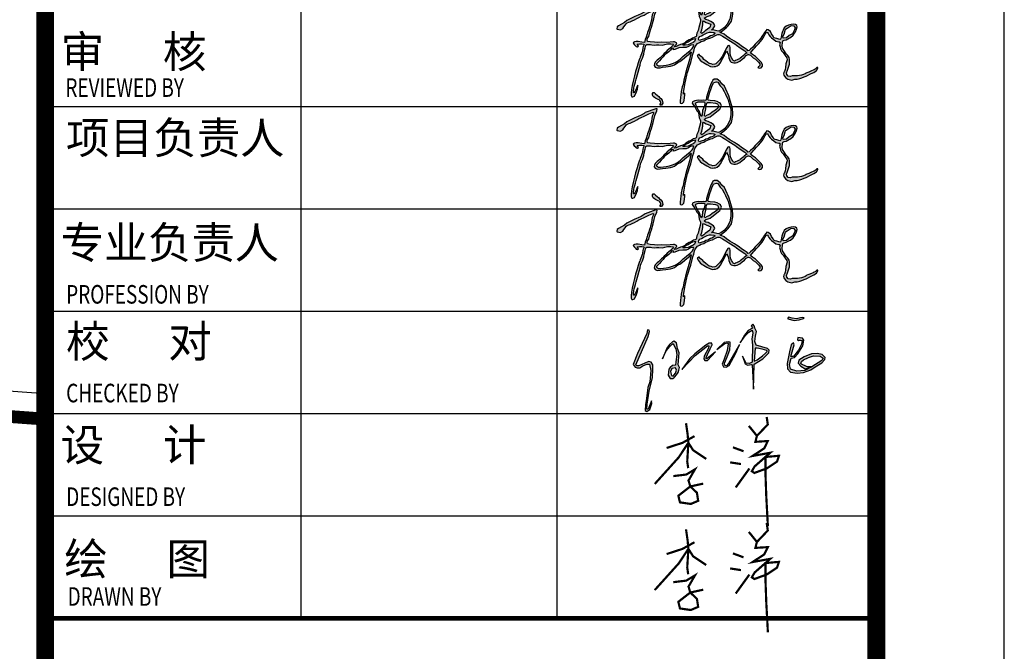
# Model space of a CAD drawing. Units: millimetres. Extents: x -20577 to 694715, y 3098772 to 3375379.
# Drawn here: x 679317 to 694715, y 3140855 to 3150729 of the extents above; entities that cross this region are included whole.
import ezdxf

# ---------------------------------------------------------------- set-up
doc = ezdxf.new("R2010")
doc.units = ezdxf.units.MM
for name, color, linetype in [('A-剖-0.25MM.......SECT-L05', 101, 'Continuous'), ('图框', 137, 'Continuous'), ('居民地面', 7, 'Continuous'), ('签名', 111, 'Continuous')]:
    doc.layers.add(name, color=color, linetype=linetype)
doc.styles.add('iIcon2', font='txt')
doc.styles.add('MIMI-TKWZ', font='romanc.shx', dxfattribs={"width": 0.75, "oblique": 15, "bigfont": 'bigfont.shx'})

# ---------------------------------------------------------------- blocks, each defined once
blk = doc.blocks.new('A$C5503285B')
at = {"layer": '签名'}
h = blk.add_hatch(color=256, dxfattribs=at)
h.paths.add_polyline_path([(527.9, 471.2), (526.6, 459), (525.9, 450.4), (517, 442.7), (508.9, 439), (502.1, 435), (494.4, 427.3), (482.6, 421.4), (463, 405.8), (455.3, 399), (443.1, 390), (430.4, 383.2), (414.1, 375.5), (406.8, 370.9), (401.9, 367.3), (392.8, 363.3), (392.8, 369.6), (399.6, 377.7), (404.6, 385), (401.4, 392.2), (386.9, 396.3), (380.6, 395.4), (336.1, 386.8), (305.2, 384.5), (278, 379.5), (257.2, 378.6), (229.1, 377.3), (211.4, 378.2), (208.3, 386.8), (209.6, 398.6), (216, 411.7), (219.1, 430.3), (221.4, 456.5), (225, 474.6), (232.7, 513.7), (235, 531.4), (237.7, 562.6), (246.7, 593), (247.7, 607.9), (239.5, 607), (172.8, 573.5), (166.9, 567.2), (148.3, 553.6), (129.3, 542.3), (109.3, 529.6), (60.3, 497.8), (45.3, 482), (27.6, 469.3), (10, 456.2), (1.8, 448), (0, 436.3), (3.2, 433.2), (24.6, 432.6), (38.9, 441.3), (45.6, 454.1), (52.2, 466.8), (57.3, 476.5), (64.5, 482.7), (73.7, 487.8), (82.8, 492.3), (95.1, 499), (109.4, 509.2), (122.2, 518.9), (135.4, 528.1), (149.7, 537.3), (167.6, 547.5), (179.9, 556.6), (197.8, 566.8), (217.7, 579.1), (225.4, 582.1), (227.4, 573), (220.2, 555.1), (220.2, 539.3), (219.7, 519.9), (216.7, 496.4), (215.1, 485.2), (213.6, 474), (209.5, 458.2), (204.9, 436.7), (202.9, 427), (199.3, 405.1), (195.2, 388.2), (193.2, 377.5), (193.2, 368.3), (175.8, 368.9), (150.3, 369.9), (138, 368.9), (125.7, 365.3), (121.7, 362.2), (119.6, 357.1), (126.3, 347.9), (136.4, 340.4), (142.1, 335.4), (150.4, 333.9), (155.8, 339.3), (150.4, 345.8), (146.1, 348.3), (147.9, 352.6), (160.1, 354.7), (177.3, 356.9), (191.3, 356.9), (187.7, 341.1), (186.3, 331.1), (185.5, 313.5), (183.8, 304.9), (181.6, 291.6), (176.6, 270), (175.1, 260.3), (173, 257.4), (167.3, 229.9), (163.2, 205.4), (157.3, 171.8), (154.6, 142.3), (150.5, 115.6), (146.9, 76.6), (145.5, 50.3), (145.5, 29.5), (147.8, 12.3), (154.1, 3.7), (160.5, 3.2), (170.4, 10), (179, 38.5), (184, 58.9), (184.5, 76.1), (182.2, 84.3), (178.6, 76.6), (176.8, 63.4), (171.8, 50.3), (167.7, 40.8), (164.5, 33.1), (160, 31.7), (159.5, 40.8), (159.5, 61.6), (160, 74.8), (161.8, 87.9), (165.4, 104.6), (167.3, 121.9), (171.8, 154.1), (175, 170), (178.6, 194.9), (182.2, 215.7), (183.1, 235.2), (185.8, 244.7), (187.7, 251), (190.8, 265.1), (196.7, 291), (196.7, 310), (200.4, 333.6), (205.4, 355.9), (219.8, 359), (233.4, 359), (243, 359), (262, 359.9), (273.8, 361.7), (288.3, 363.5), (311.4, 365.7), (326.8, 370.7), (344, 377.1), (365.3, 379.8), (383.1, 379.8), (379.8, 369.4), (374.8, 363), (367.1, 354.4), (357.2, 343.6), (348.1, 333.6), (339, 322.7), (330.9, 311.4), (323.2, 301), (315, 291.5), (306, 281.5), (297.3, 271.1), (289.6, 262), (277.9, 248), (273.8, 237.1), (273.3, 226.7), (281.9, 216.8), (296, 213.1), (314.1, 216.3), (329.1, 220.8), (350.4, 226.3), (366.2, 230.3), (381.2, 234.9), (396.1, 240.8), (405.2, 247.1), (425.7, 265.3), (438.4, 271.6), (453.8, 287.9), (479.6, 314.2), (493.7, 328.2), (504.6, 343.6), (504.6, 329.1), (501.8, 313.3), (500.9, 293.4), (496, 262), (489.2, 232.6), (485.1, 198.9), (482.4, 179), (479.7, 154.1), (478.3, 124.2), (475.1, 109.1), (471.9, 78.3), (471.9, 56.2), (471.9, 38.5), (471.5, 14.9), (474.2, 3.6), (476.9, 1.4), (481.9, 0), (488.7, 1.8), (496, 11.3), (499.1, 37.1), (498.2, 61.1), (496.9, 68.8), (490.5, 66.6), (488.7, 61.6), (488.7, 68.4), (487.8, 85.6), (488.3, 96.5), (491, 137.8), (492.8, 156.8), (496, 189.4), (498.2, 206.6), (500.1, 220.2), (506, 249.8), (511.9, 274.7), (518.7, 330), (520.9, 349.5), (524.1, 370.8), (526.8, 381.7), (538.6, 403.5), (551.3, 412.5), (561.7, 419.3), (578.1, 426.1), (587.6, 433.8), (600.3, 441.5), (623, 453), (633, 458), (646.5, 467.9), (661.7, 479.1), (675.5, 481), (696, 472.5), (720.9, 462.5), (742.2, 451.2), (783.1, 430.7), (795.3, 423.5), (822.5, 409), (855.2, 393.2), (871.5, 382.6), (862.4, 376.4), (852.9, 366.9), (848.4, 361), (838.8, 350.1), (830.2, 341.5), (825.2, 338.4), (820.7, 334.7), (806.7, 325.4), (795.3, 319.3), (786.3, 321.2), (780.4, 329.3), (774, 337.5), (765.9, 351.5), (760.9, 368.2), (756.4, 403.1), (752.3, 412.2), (746.4, 415.8), (740.5, 412.6), (735.1, 401.3), (722.4, 370.5), (718.3, 355.1), (710.6, 339.7), (702.9, 324.8), (695.6, 312.1), (685.7, 298.5), (679.7, 287.5), (669.8, 282.2), (655.7, 278.1), (645.8, 281.3), (631.3, 283.6), (619, 290.8), (606.8, 297.6), (594.6, 305.8), (585, 314.4), (574.6, 322.5), (561.9, 327), (561.9, 333.4), (557.4, 333.4), (547, 323), (554.2, 313.5), (570.6, 297), (584.6, 287.5), (593.2, 285.3), (606.4, 279.4), (617.7, 274.4), (643.5, 265.4), (655.3, 264.4), (667.5, 266.7), (676.2, 269), (686.1, 273), (697, 285.3), (706.5, 301.6), (712.4, 316.5), (720.1, 334.6), (726, 355), (731, 368.6), (735.1, 376.7), (739.1, 375.8), (741.4, 366.8), (746.4, 364.5), (750.5, 351.8), (756.8, 335.5), (761.8, 325.6), (768.2, 314.3), (774.5, 309.7), (792.2, 306.6), (803.5, 308.4), (814.8, 312), (830.7, 323.3), (844.3, 338.3), (857.4, 350.9), (867.9, 364.5), (880.5, 374.4), (894.1, 370.4), (899.6, 365.4), (915.4, 355.5), (931.3, 347.8), (940.4, 341.4), (953.5, 331.5), (962.1, 320.1), (966.6, 308), (956.2, 300.2), (954, 295.2), (961.2, 293), (974.8, 296.1), (982.1, 307), (981.6, 320.1), (969.4, 333.7), (961.2, 341.4), (942.6, 353.7), (928.1, 364.5), (906.8, 376.3), (892.6, 384.4), (910.1, 410.9), (916.4, 419.5), (927.3, 435.3), (939.1, 451.6), (948.6, 466.6), (957.7, 482.4), (967.2, 501), (974.4, 518.6), (981.7, 533.1), (988, 532.2), (993.9, 525.4), (997.5, 518.6), (1008.1, 507.4), (1018, 499.7), (1034.8, 490.7), (1049.3, 482.1), (1070.6, 480.2), (1078.5, 481.9), (1077.4, 460.3), (1081.6, 447.5), (1085.2, 434.8), (1094.2, 424), (1106, 413.1), (1121.4, 395.9), (1133.7, 381.4), (1137.3, 370.1), (1132.8, 341.8), (1133.2, 316.9), (1132.3, 303.3), (1131.4, 291), (1128.7, 288.3), (1126.9, 284.7), (1126.4, 274.3), (1128.2, 266.1), (1135, 259.8), (1145, 250.7), (1157.2, 243.5), (1184.9, 240.3), (1203.5, 248.9), (1218.4, 251.7), (1237, 257.1), (1248.8, 263.9), (1262.4, 271.1), (1275.1, 278.4), (1306.5, 298.4), (1321.9, 308.8), (1338.2, 323.3), (1345.9, 338.7), (1345, 343.2), (1338.2, 342.3), (1331.3, 333.9), (1323.2, 326.5), (1316, 322.4), (1306.9, 316.5), (1290.2, 307), (1277.9, 301.1), (1272.5, 297), (1267, 292), (1258, 285.7), (1244.8, 280.7), (1232.6, 276.7), (1219, 273.5), (1202.7, 271.2), (1185, 268), (1173.2, 263.1), (1158.3, 263.5), (1148.3, 272.1), (1144.7, 283.4), (1149.7, 301.1), (1151.9, 314.7), (1156.9, 342.3), (1152.8, 373.1), (1148.8, 386.2), (1138.3, 397.6), (1127.9, 407.5), (1107.9, 429.4), (1099.3, 441.6), (1095.3, 457.5), (1094.8, 479.7), (1094.4, 490.5), (1103, 494.6), (1115.7, 500), (1137, 515.1), (1143.3, 518.7), (1156.9, 535), (1165.5, 549.1), (1171.4, 559.9), (1175.9, 576.7), (1176.4, 591.6), (1174.1, 601.1), (1164.2, 605.7), (1149.2, 606.1), (1135.6, 602.5), (1119.7, 596.6), (1104.8, 588.9), (1093.5, 575.3), (1088.5, 560.8), (1084.9, 550), (1081.7, 536.4), (1081.2, 513.3), (1080.5, 499.1), (1074.4, 496.1), (1068.5, 497.4), (1052.7, 500.6), (1042.2, 502), (1033.6, 503.3), (1027.7, 511.5), (1016.4, 526), (1006.4, 540.4), (990.6, 550), (981.5, 550.9), (975.2, 542.3), (967.5, 530), (962.9, 517.8), (955.2, 500.6), (948.4, 490.2), (940.6, 474.7), (929.7, 462.5), (916.1, 446.2), (903.4, 425.3), (891.2, 408.6), (883, 399.1), (874.9, 396.4), (869, 402.7), (846.8, 413.6), (830, 422.6), (811.4, 433.9), (794.2, 442.5), (779.7, 448.4), (763.3, 455.8), (746, 463.5), (722.9, 475.7), (705.3, 486.6), (686.7, 492), (676.7, 493.8), (686.2, 500.6), (693.5, 510.1), (707.5, 521), (717, 531.9), (725.7, 544.5), (731.5, 553.1), (742.9, 576.8), (745.1, 589), (746.1, 611.7), (746.1, 623), (744.7, 637.9), (738.3, 668.9), (729.7, 692), (718.4, 720.9), (705.7, 749.6), (680.3, 789.4), (669, 808), (649.9, 821.6), (637.7, 835.6), (615.5, 849.2), (596, 846.1), (587.8, 839.7), (584.7, 830.2), (579.7, 817.1), (571.1, 788.1), (566, 752.2), (560.1, 722.8), (559.5, 699.2), (543.3, 700.2), (527.9, 697), (508, 695.6), (487.1, 689.3), (473.5, 681.1), (470.8, 672.5), (481.2, 659.9), (491.2, 649.9), (508.9, 625.3), (518, 618.1), (523.4, 600.9), (528.8, 581), (536.1, 568.7), (541.4, 560.1), (539.7, 540.7), (535.6, 509.7), (532.9, 488.9)])
h.paths.add_polyline_path([(552.6, 479.6), (556.5, 497.7), (559.7, 531.3), (557.2, 550), (560.4, 556), (579.9, 549.3), (612.1, 540.5), (608.2, 519.2), (579.9, 493.1), (571.7, 483.2), (560.4, 473.6)], flags=16)
h.paths.add_polyline_path([(559.8, 458.2), (570.6, 464.5), (578.7, 470.4), (588.4, 479.1), (608.5, 487.4), (619.3, 489.4), (637.2, 489.8), (645.7, 485.7), (639.1, 476.2), (627.2, 468), (617.8, 465.1), (602.2, 450.7), (590.3, 446.8), (581.2, 440.9), (559.8, 430.9), (548.4, 425.6), (541.6, 432.7), (544.5, 441.7), (548.4, 450.9)], flags=16)
h.paths.add_polyline_path([(521.5, 435.9), (521.5, 425.2), (518.4, 415.7), (510.8, 407.5), (495.9, 397.7), (478.5, 388.5), (461, 384.4), (445.8, 380.6), (452, 391.5), (463.6, 399.6), (477.8, 407.8), (489.2, 418.5), (505.1, 428.4)], flags=16)
h.paths.add_polyline_path([(619.3, 504.6), (628.9, 515.2), (633.4, 522.7), (637.9, 533.3), (633.4, 544.4), (626.8, 550), (609.7, 559.1), (591, 566.1), (574.8, 566.6), (567.7, 571.7), (562.7, 574.7), (572.3, 583.8), (581.9, 588.8), (600.1, 597.4), (608.7, 608), (626.8, 624.7), (638.5, 636.8), (657.1, 655.5), (664.2, 678.2), (656.1, 692.3), (649.1, 696.8), (634.4, 702.9), (618.2, 704.4), (586.9, 703.4), (573.8, 703.9), (571.3, 711.5), (578.9, 757.6), (581.4, 776.2), (588, 803.5), (595.5, 818.6), (599, 824.6), (613.2, 830.7), (623.3, 828.7), (640.9, 807), (655.1, 795.9), (670.2, 774.2), (682.9, 758.5), (695, 735.3), (703.6, 721.7), (719.8, 685.2), (727.8, 666.1), (732.9, 627.2), (731.9, 588.3), (718.3, 553.5), (703.1, 530.3), (681.4, 510.1), (671.3, 503.1), (668.8, 501), (655.1, 503.1), (637.9, 504.1), (622.3, 505.1)], flags=16)
h.paths.add_polyline_path([(515.2, 392), (516.8, 386.9), (509.1, 368.1), (496.4, 352.4), (476.1, 330.1), (456.3, 310.3), (442.1, 292.5), (428.4, 277.3), (408.6, 262.6), (391.8, 254), (372.5, 245.3), (352.2, 238.2), (335.4, 233.7), (316.1, 229.1), (302.9, 227.6), (286.6, 235.2), (295.8, 248.4), (304.5, 261.1), (314.1, 275.8), (326.3, 290.5), (332.4, 303.2), (348.1, 316.4), (361.3, 329.1), (367.9, 339.2), (374, 350.9), (383.9, 353.3), (382.7, 353.9), (385.7, 352.9), (386.2, 344.3), (395.9, 346.8), (420.8, 361), (447.2, 367.1), (469, 369.7), (483.2, 377.8), (496.4, 388.9)], flags=16)
h.paths.add_polyline_path([(540.2, 592.5), (538.1, 597.8), (532.9, 609.5), (525, 623.7), (513.7, 638.2), (506.9, 648.5), (500.1, 660.1), (491.4, 675.1), (510.5, 685.7), (534.9, 689.3), (550.9, 689.7), (554.5, 678.9), (554.1, 665.3), (545.7, 631.4), (545.3, 603)], flags=16)
h.paths.add_polyline_path([(565.2, 595.5), (561.4, 598.7), (562.7, 616.5), (565.2, 643.9), (565.2, 666.8), (565.9, 677), (569, 688.5), (590.1, 690.4), (624.5, 690.4), (636.6, 687.9), (646.2, 676.4), (642.4, 660.5), (629.6, 644.5), (608.6, 628.6), (595.8, 615.2), (579.2, 605)], flags=16)
h.paths.add_polyline_path([(1090.6, 518.4), (1098.2, 534.9), (1102.7, 558.2), (1103.3, 567.1), (1114, 575.3), (1136.8, 596.2), (1153.9, 596.2), (1165.3, 585.4), (1163.4, 570.9), (1152, 544.3), (1133, 529.8), (1117.2, 512.1), (1094.4, 507.1)], flags=16)
blk.add_hatch(color=256, dxfattribs=at).paths.add_polyline_path([(236, 695.4), (225.2, 703.5), (216.2, 709.6), (214.6, 710.4), (210.6, 711.1), (207.9, 710.2), (205.4, 703), (206.1, 691.9), (211.2, 683.4), (220.7, 678.7), (227.4, 675.1), (237.4, 671.2), (245.9, 669), (257, 665.7), (264.4, 656.8), (265.7, 647), (263.2, 639.5), (264.4, 634.1), (267.5, 632.6), (272.5, 633.7), (276.7, 641.6), (280.6, 649.2), (274, 668.2), (263.2, 678.1), (254.4, 683), (247.5, 689.3)])
blk.add_lwpolyline([(3.2, 433.2), (24.6, 432.6), (38.9, 441.3), (45.6, 454.1), (52.2, 466.8), (57.3, 476.5), (64.5, 482.7), (73.7, 487.8), (82.8, 492.3), (95.1, 499), (109.4, 509.2), (122.2, 518.9), (135.4, 528.1), (149.7, 537.3), (167.6, 547.5), (179.9, 556.6), (197.8, 566.8), (217.7, 579.1), (224.3, 581.6), (225.8, 580.1), (227.4, 573), (220.2, 555.1), (220.2, 539.3), (219.7, 519.9), (216.7, 496.4), (215.1, 485.2), (213.6, 474), (209.5, 458.2), (204.9, 436.7), (202.9, 427), (199.3, 405.1), (195.2, 388.2), (193.2, 377.5), (193.2, 368.3), (175.8, 368.9), (150.3, 369.9), (138, 368.9), (125.7, 365.3), (121.7, 362.2), (119.6, 357.1), (126.3, 347.9), (136.4, 340.4), (142.1, 335.4), (150.4, 333.9), (155.8, 339.3), (150.4, 345.8), (146.1, 348.3), (147.9, 352.6), (160.1, 354.7), (177.3, 356.9), (187.3, 356.9), (190.9, 355.5), (187.7, 341.1), (186.3, 331.1), (185.5, 313.5), (183.8, 304.9), (181.6, 291.6), (176.6, 270), (175.1, 260.3), (173, 257.4), (167.3, 229.9), (163.2, 205.4), (157.3, 171.8), (154.6, 142.3), (150.5, 115.6), (146.9, 76.6), (145.5, 50.3), (145.5, 29.5), (147.8, 12.3), (154.1, 3.7), (160.5, 3.2), (170.4, 10), (179, 38.5), (184, 58.9), (184.5, 76.1), (182.2, 84.3), (178.6, 76.6), (176.8, 63.4), (171.8, 50.3), (167.7, 40.8), (164.5, 33.1), (160, 31.7), (159.5, 40.8), (159.5, 61.6), (160, 74.8), (161.8, 87.9), (165.4, 104.6), (167.3, 121.9), (171.8, 154.1), (175, 170), (178.6, 194.9), (182.2, 215.7), (183.1, 235.2), (185.8, 244.7), (187.7, 251), (190.8, 265.1), (196.7, 291), (196.7, 310), (200.4, 333.6), (204.4, 351.7), (209, 356.7), (219.8, 359), (233.4, 359), (243, 359), (262, 359.9), (273.8, 361.7), (288.3, 363.5), (311.4, 365.7), (326.8, 370.7), (344, 377.1), (365.3, 379.8), (382.5, 379.8), (382.5, 378), (379.8, 369.4), (374.8, 363), (367.1, 354.4), (357.2, 343.6), (348.1, 333.6), (339, 322.7), (330.9, 311.4), (323.2, 301), (315, 291.5), (306, 281.5), (297.3, 271.1), (289.6, 262), (277.9, 248), (273.8, 237.1), (273.3, 226.7), (281.9, 216.8), (296, 213.1), (314.1, 216.3), (329.1, 220.8), (350.4, 226.3), (366.2, 230.3), (381.2, 234.9), (396.1, 240.8), (405.2, 247.1), (425.7, 265.3), (438.4, 271.6), (453.8, 287.9), (479.6, 314.2), (493.7, 328.2), (503.6, 342.3), (504.6, 341.8), (504.6, 329.1), (501.8, 313.3), (500.9, 293.4), (496, 262), (489.2, 232.6), (485.1, 198.9), (482.4, 179), (479.7, 154.1), (478.3, 124.2), (475.1, 109.1), (471.9, 78.3), (471.9, 56.2), (471.9, 38.5), (471.5, 14.9), (474.2, 3.6), (476.9, 1.4), (481.9, 0), (488.7, 1.8), (496, 11.3), (499.1, 37.1), (498.2, 61.1), (496.9, 68.8), (490.5, 66.6), (488.7, 61.6), (488.7, 68.4), (487.8, 85.6), (488.3, 96.5), (491, 137.8), (492.8, 156.8), (496, 189.4), (498.2, 206.6), (500.1, 220.2), (506, 249.8), (511.9, 274.7), (518.7, 330), (520.9, 349.5), (524.1, 370.8), (526.8, 381.7), (538.6, 403.5), (551.3, 412.5), (561.7, 419.3), (578.1, 426.1), (587.6, 433.8), (600.3, 441.5), (623, 453), (633, 458), (646.5, 467.9), (658.8, 477), (666, 479.7), (672.8, 480.6), (679.6, 479.2), (696, 472.5), (720.9, 462.5), (742.2, 451.2), (783.1, 430.7), (795.3, 423.5), (822.5, 409), (855.2, 393.2), (867.8, 385), (869.7, 381.4), (862.4, 376.4), (852.9, 366.9), (848.4, 361), (838.8, 350.1), (830.2, 341.5), (825.2, 338.4), (820.7, 334.7), (811.2, 328.4), (802.1, 323), (795.3, 319.3), (786.3, 321.2), (780.4, 329.3), (774, 337.5), (765.9, 351.5), (760.9, 368.2), (756.4, 403.1), (752.3, 412.2), (746.4, 415.8), (740.5, 412.6), (735.1, 401.3), (722.4, 370.5), (718.3, 355.1), (710.6, 339.7), (702.9, 324.8), (695.6, 312.1), (685.7, 298.5), (682.5, 292.6), (676.6, 285.8), (669.8, 282.2), (655.7, 278.1), (645.8, 281.3), (631.3, 283.6), (619, 290.8), (606.8, 297.6), (594.6, 305.8), (585, 314.4), (574.6, 322.5), (561.9, 327), (561.9, 333.4), (557.4, 333.4), (550.1, 326.1), (546.1, 324.3), (554.2, 313.5), (570.6, 297), (584.6, 287.5), (593.2, 285.3), (606.4, 279.4), (617.7, 274.4), (643.5, 265.4), (655.3, 264.4), (667.5, 266.7), (676.2, 269), (686.1, 273), (697, 285.3), (706.5, 301.6), (712.4, 316.5), (720.1, 334.6), (726, 355), (731, 368.6), (735.1, 376.7), (739.1, 375.8), (741.4, 366.8), (746.4, 364.5), (750.5, 351.8), (756.8, 335.5), (761.8, 325.6), (768.2, 314.3), (774.5, 309.7), (792.2, 306.6), (803.5, 308.4), (814.8, 312), (830.7, 323.3), (844.3, 338.3), (857.4, 350.9), (867.9, 364.5), (878.3, 372.7), (881.9, 374), (894.1, 370.4), (899.6, 365.4), (915.4, 355.5), (931.3, 347.8), (940.4, 341.4), (953.5, 331.5), (962.1, 320.1), (965.3, 311.5), (963.5, 305.7), (956.2, 300.2), (954, 295.2), (961.2, 293), (974.8, 296.1), (982.1, 307), (981.6, 320.1), (969.4, 333.7), (961.2, 341.4), (942.6, 353.7), (928.1, 364.5), (906.8, 376.3), (897.3, 381.7), (893.2, 385.4), (910.1, 410.9), (916.4, 419.5), (927.3, 435.3), (939.1, 451.6), (948.6, 466.6), (957.7, 482.4), (967.2, 501), (974.4, 518.6), (981.7, 533.1), (988, 532.2), (993.9, 525.4), (997.5, 518.6), (1008.1, 507.4), (1018, 499.7), (1034.8, 490.7), (1049.3, 482.1), (1070.6, 480.2), (1077, 481.6), (1078.3, 477.5), (1077.4, 460.3), (1081.6, 447.5), (1085.2, 434.8), (1094.2, 424), (1106, 413.1), (1121.4, 395.9), (1133.7, 381.4), (1137.3, 370.1), (1132.8, 341.8), (1133.2, 316.9), (1132.3, 303.3), (1131.4, 291), (1128.7, 288.3), (1126.9, 284.7), (1126.4, 274.3), (1128.2, 266.1), (1135, 259.8), (1145, 250.7), (1157.2, 243.5), (1184.9, 240.3), (1203.5, 248.9), (1218.4, 251.7), (1237, 257.1), (1248.8, 263.9), (1262.4, 271.1), (1275.1, 278.4), (1306.5, 298.4), (1321.9, 308.8), (1338.2, 323.3), (1345.9, 338.7), (1345, 343.2), (1338.2, 342.3), (1332.3, 335.1), (1328.7, 331.4), (1323.2, 326.5), (1316, 322.4), (1306.9, 316.5), (1290.2, 307), (1277.9, 301.1), (1272.5, 297), (1267, 292), (1258, 285.7), (1244.8, 280.7), (1232.6, 276.7), (1219, 273.5), (1202.7, 271.2), (1185, 268), (1173.2, 263.1), (1158.3, 263.5), (1148.3, 272.1), (1144.7, 283.4), (1149.7, 301.1), (1151.9, 314.7), (1156.9, 342.3), (1152.8, 373.1), (1148.8, 386.2), (1138.3, 397.6), (1127.9, 407.5), (1107.9, 429.4), (1099.3, 441.6), (1095.3, 457.5), (1094.8, 479.7), (1094.4, 490.5), (1103, 494.6), (1115.7, 500), (1137, 515.1), (1143.3, 518.7), (1156.9, 535), (1165.5, 549.1), (1171.4, 559.9), (1175.9, 576.7), (1176.4, 591.6), (1174.1, 601.1), (1164.2, 605.7), (1149.2, 606.1), (1135.6, 602.5), (1119.7, 596.6), (1104.8, 588.9), (1093.5, 575.3), (1088.5, 560.8), (1084.9, 550), (1081.7, 536.4), (1081.2, 513.3), (1080.8, 504.2), (1078.1, 497.9), (1074.4, 496.1), (1068.5, 497.4), (1052.7, 500.6), (1042.2, 502), (1033.6, 503.3), (1027.7, 511.5), (1016.4, 526), (1006.4, 540.4), (990.6, 550), (981.5, 550.9), (975.2, 542.3), (967.5, 530), (962.9, 517.8), (955.2, 500.6), (948.4, 490.2), (940.6, 474.7), (929.7, 462.5), (916.1, 446.2), (903.4, 425.3), (891.2, 408.6), (883, 399.1), (874.9, 396.4), (869, 402.7), (846.8, 413.6), (830, 422.6), (811.4, 433.9), (794.2, 442.5), (779.7, 448.4), (763.3, 455.8), (746, 463.5), (722.9, 475.7), (705.3, 486.6), (686.7, 492), (676.7, 493.8), (686.2, 500.6), (693.5, 510.1), (707.5, 521), (717, 531.9), (725.7, 544.5), (731.5, 553.1), (742.9, 576.8), (745.1, 589), (746.1, 611.7), (746.1, 623), (744.7, 637.9), (738.3, 668.9), (729.7, 692), (718.4, 720.9), (705.7, 749.6), (680.3, 789.4), (669, 808), (649.9, 821.6), (637.7, 835.6), (615.5, 849.2), (596, 846.1), (587.8, 839.7), (584.7, 830.2), (579.7, 817.1), (571.1, 788.1), (566, 752.2), (560.1, 722.8), (559.7, 704.2), (558.3, 699.3), (543.3, 700.2), (527.9, 697), (508, 695.6), (487.1, 689.3), (473.5, 681.1), (470.8, 672.5), (481.2, 659.9), (491.2, 649.9), (508.9, 625.3), (518, 618.1), (523.4, 600.9), (528.8, 581), (536.1, 568.7), (539.7, 562.9), (541.1, 556.5), (539.7, 540.7), (535.6, 509.7), (532.9, 488.9), (527.9, 471.2), (526.6, 459), (526.1, 453.1), (524.3, 449), (517, 442.7), (508.9, 439), (502.1, 435), (494.4, 427.3), (482.6, 421.4), (463, 405.8), (455.3, 399), (443.1, 390), (430.4, 383.2), (414.1, 375.5), (406.8, 370.9), (401.9, 367.3), (393.7, 363.7), (392.8, 365.5), (392.8, 369.6), (399.6, 377.7), (404.6, 385), (401.4, 392.2), (386.9, 396.3), (380.6, 395.4), (336.1, 386.8), (305.2, 384.5), (278, 379.5), (257.2, 378.6), (229.1, 377.3), (211.4, 378.2), (208.3, 386.8), (209.6, 398.6), (216, 411.7), (219.1, 430.3), (221.4, 456.5), (225, 474.6), (232.7, 513.7), (235, 531.4), (237.7, 562.6), (246.7, 593), (247.7, 607.9), (239.5, 607), (172.8, 573.5), (166.9, 567.2), (148.3, 553.6), (129.3, 542.3), (109.3, 529.6), (60.3, 497.8), (45.3, 482), (27.6, 469.3), (10, 456.2), (1.8, 448), (0, 436.3), (3.2, 433.2)], dxfattribs=at)
for points in [[(599, 824.6), (613.2, 830.7), (623.3, 828.7), (640.9, 807), (655.1, 795.9), (670.2, 774.2), (682.9, 758.5), (695, 735.3), (703.6, 721.7), (719.8, 685.2), (727.8, 666.1), (732.9, 627.2), (731.9, 588.3), (718.3, 553.5), (703.1, 530.3), (681.4, 510.1), (671.3, 503.1), (668.8, 501), (655.1, 503.1), (637.9, 504.1), (622.3, 505.1), (619.3, 504.6), (628.9, 515.2), (633.4, 522.7), (637.9, 533.3), (633.4, 544.4), (626.8, 550), (609.7, 559.1), (591, 566.1), (574.8, 566.6), (567.7, 571.7), (562.7, 574.7), (572.3, 583.8), (581.9, 588.8), (600.1, 597.4), (608.7, 608), (626.8, 624.7), (638.5, 636.8), (657.1, 655.5), (664.2, 678.2), (656.1, 692.3), (649.1, 696.8), (634.4, 702.9), (618.2, 704.4), (586.9, 703.4), (573.8, 703.9), (571.3, 711.5), (578.9, 757.6), (581.4, 776.2), (588, 803.5), (595.5, 818.6)], [(216.2, 709.6), (225.2, 703.5), (236, 695.4), (247.5, 689.3), (254.4, 683), (263.2, 678.1), (274, 668.2), (280.6, 649.2), (276.7, 641.6), (272.5, 633.7), (267.5, 632.6), (264.4, 634.1), (263.2, 639.5), (265.7, 647), (265, 652.1), (263.5, 658), (259, 663.4), (254.2, 666.5), (245.9, 669), (237.4, 671.2), (227.4, 675.1), (220.7, 678.7), (211.2, 683.4), (206.1, 691.9), (205.4, 703), (207.9, 710.2), (210.6, 711.1), (214.6, 710.4)], [(496.1, 677.7), (510.5, 685.7), (534.9, 689.3), (550.9, 689.7), (554.5, 678.9), (554.1, 665.3), (545.7, 631.4), (545.3, 603), (540.2, 592.5), (538.1, 597.8), (532.9, 609.5), (525, 623.7), (513.7, 638.2), (506.9, 648.5), (500.1, 660.1), (494.1, 670.5)], [(569, 688.5), (590.1, 690.4), (624.5, 690.4), (636.6, 687.9), (646.2, 676.4), (642.4, 660.5), (629.6, 644.5), (608.6, 628.6), (595.8, 615.2), (579.2, 605), (565.2, 595.5), (561.4, 598.7), (562.7, 616.5), (565.2, 643.9), (565.2, 666.8), (565.9, 677)], [(1114, 575.3), (1136.8, 596.2), (1153.9, 596.2), (1165.3, 585.4), (1163.4, 570.9), (1152, 544.3), (1133, 529.8), (1117.2, 512.1), (1094.4, 507.1), (1090.6, 518.4), (1098.2, 534.9), (1102.7, 558.2), (1103.3, 567.1)], [(560.4, 556), (579.9, 549.3), (612.1, 540.5), (608.2, 519.2), (579.9, 493.1), (571.7, 483.2), (560.4, 473.6), (552.6, 479.6), (556.5, 497.7), (559.7, 531.3), (557.2, 550)], [(548.4, 450.9), (559.8, 458.2), (570.6, 464.5), (578.7, 470.4), (586.1, 477), (593.4, 481.2), (608.5, 487.4), (619.3, 489.4), (637.2, 489.8), (645.7, 485.7), (641.7, 480), (636.6, 474.5), (627.2, 468), (617.8, 465.1), (602.2, 450.7), (590.3, 446.8), (581.2, 440.9), (559.8, 430.9), (548.4, 425.6), (541.6, 432.7), (544.5, 441.7)], [(384.2, 353.4), (374, 350.9), (367.9, 339.2), (361.3, 329.1), (348.1, 316.4), (332.4, 303.2), (326.3, 290.5), (314.1, 275.8), (304.5, 261.1), (295.8, 248.4), (288.7, 238.2), (288.7, 234.2), (302.9, 227.6), (316.1, 229.1), (335.4, 233.7), (352.2, 238.2), (372.5, 245.3), (391.8, 254), (408.6, 262.6), (428.4, 277.3), (442.1, 292.5), (456.3, 310.3), (476.1, 330.1), (496.4, 352.4), (509.1, 368.1), (516.8, 386.9), (515.2, 392), (496.4, 388.9), (483.2, 377.8), (469, 369.7), (447.2, 367.1), (420.8, 361), (395.9, 346.8), (386.2, 344.3), (385.7, 352.4), (382.7, 353.9)], [(463.6, 399.6), (477.8, 407.8), (489.2, 418.5), (505.1, 428.4), (521.5, 435.9), (521.5, 425.2), (518.4, 415.7), (510.8, 407.5), (495.9, 397.7), (478.5, 388.5), (461, 384.4), (445.8, 380.6), (451.5, 390.7), (456.3, 394.5)]]:
    blk.add_lwpolyline(points, close=True, dxfattribs=at)
blk = doc.blocks.new('A$C73794601')
for points in [[(2166, 1297), (2255, 1274), (2327, 1284), (2386, 1304), (2396, 1311), (2371, 1316), (2343, 1310), (2288, 1299), (2227, 1308), (2179, 1319), (2167, 1307)], [(198, 1145), (189, 1093), (59, 813), (0, 657), (24, 620), (54, 612), (90, 613), (133, 641), (190, 663), (227, 660), (247, 572), (231, 413), (204, 333), (183, 179), (172, 90), (167, 12), (190, 0), (232, 27), (260, 112), (257, 150), (209, 29), (192, 30), (193, 101), (224, 282), (270, 473), (274, 591), (273, 651), (252, 690), (216, 698), (170, 682), (111, 652), (72, 640), (48, 640), (34, 654), (208, 1052), (227, 1119), (224, 1140)], [(1173, 869), (1284, 951), (1321, 961), (1332, 947), (1316, 854), (1273, 731), (1245, 664), (1263, 624), (1301, 619), (1346, 645), (1436, 815), (1488, 936), (1336, 671), (1305, 641), (1280, 649), (1277, 674), (1315, 764), (1352, 861), (1359, 939), (1360, 970), (1330, 975), (1274, 965)], [(2255, 933), (2245, 960), (2212, 933), (2192, 837), (2159, 671), (2164, 599), (2205, 552), (2300, 536), (2385, 544), (2490, 583), (2552, 623), (2643, 681), (2688, 728), (2689, 755), (2648, 800), (2578, 813), (2501, 805), (2396, 765), (2320, 716), (2313, 677), (2350, 633), (2413, 599), (2504, 623), (2439, 627), (2352, 667), (2361, 699), (2388, 722), (2458, 755), (2529, 779), (2623, 774), (2661, 746), (2644, 712), (2504, 623), (2408, 572), (2295, 562), (2203, 591), (2189, 659), (2212, 747), (2260, 755), (2307, 807), (2379, 919), (2393, 997), (2371, 1028), (2309, 1035), (2301, 1004), (2315, 994), (2325, 997), (2345, 1000), (2367, 992), (2357, 943), (2316, 857), (2245, 770), (2210, 768)], [(680, 589), (867, 783), (1042, 918), (1061, 919), (1055, 888), (992, 775), (987, 735), (1004, 715), (1040, 715), (1153, 837), (1032, 739), (1017, 745), (1025, 767), (1039, 797), (1080, 879), (1108, 933), (1102, 956), (1066, 955), (1017, 928), (861, 806), (795, 741)]]:
    blk.add_hatch(color=256).paths.add_polyline_path(points)
h = blk.add_hatch(color=256)
h.paths.add_polyline_path([(1711, 888), (1697, 703), (1738, 722), (1812, 780), (1855, 816), (1876, 838), (1871, 856), (1808, 873), (1736, 886)], flags=16)
h.paths.add_polyline_path([(1499, 960), (1567, 1058), (1620, 1113), (1665, 1140), (1675, 1095), (1661, 1016), (1673, 927), (1668, 690), (1630, 672), (1583, 677), (1534, 774), (1567, 669), (1601, 650), (1659, 658), (1668, 655), (1686, 312), (1697, 661), (1818, 739), (1901, 820), (1908, 860), (1881, 882), (1722, 927), (1703, 979), (1713, 1055), (1728, 1122), (1704, 1166), (1695, 1201), (1675, 1225), (1655, 1200), (1666, 1181), (1674, 1166), (1610, 1133), (1559, 1071)])
h = blk.add_hatch(color=256)
h.paths.add_polyline_path([(410, 739), (462, 848), (511, 909), (543, 942), (557, 951), (575, 917), (595, 877), (612, 799), (596, 697), (594, 650), (551, 643), (516, 616), (498, 590), (491, 506), (519, 462), (555, 462), (567, 471), (581, 484), (605, 511), (627, 545), (639, 579), (648, 614), (628, 653), (640, 765), (644, 822), (622, 881), (608, 962), (568, 985), (548, 975), (506, 937), (468, 887)])
h.paths.add_polyline_path([(591, 612), (542, 603), (522, 559), (534, 502), (558, 493), (591, 537), (605, 578)], flags=16)
for points in [[(2166, 1297), (2255, 1274), (2327, 1284), (2386, 1304), (2396, 1311), (2371, 1316), (2343, 1310), (2288, 1299), (2227, 1308), (2179, 1319), (2167, 1307), (2166, 1297)], [(198, 1145), (189, 1093), (59, 813), (0, 657), (24, 620), (54, 612), (90, 613), (133, 641), (190, 663), (227, 660), (247, 572), (231, 413), (204, 333), (183, 179), (172, 90), (167, 12), (190, 0), (232, 27), (260, 112), (257, 150), (209, 29), (192, 30), (193, 101), (224, 282), (270, 473), (274, 591), (273, 651), (252, 690), (216, 698), (170, 682), (111, 652), (72, 640), (48, 640), (34, 654), (208, 1052), (227, 1119), (224, 1140), (198, 1145)], [(1499, 960), (1567, 1058), (1620, 1113), (1665, 1140), (1675, 1095), (1661, 1016), (1673, 927), (1668, 690), (1630, 672), (1583, 677), (1534, 774), (1567, 669), (1601, 650), (1659, 658), (1659, 658), (1668, 655), (1686, 312), (1697, 661), (1818, 739), (1901, 820), (1908, 860), (1881, 882), (1722, 927), (1703, 979), (1713, 1055), (1728, 1122), (1704, 1166), (1695, 1201), (1675, 1225), (1655, 1200), (1666, 1181), (1674, 1166), (1610, 1133), (1559, 1071), (1499, 960)], [(410, 739), (462, 848), (511, 909), (543, 942), (543, 942), (557, 951), (575, 917), (595, 877), (612, 799), (596, 697), (594, 650), (551, 643), (516, 616), (498, 590), (491, 506), (519, 462), (555, 462), (567, 471), (581, 484), (605, 511), (627, 545), (639, 579), (648, 614), (628, 653), (640, 765), (644, 822), (622, 881), (608, 962), (568, 985), (548, 975), (506, 937), (468, 887), (410, 739)], [(1173, 869), (1284, 951), (1321, 961), (1332, 947), (1316, 854), (1273, 731), (1245, 664), (1263, 624), (1301, 619), (1346, 645), (1436, 815), (1488, 936), (1336, 671), (1305, 641), (1280, 649), (1277, 674), (1315, 764), (1352, 861), (1359, 939), (1360, 970), (1330, 975), (1274, 965), (1173, 869)], [(2255, 933), (2245, 960), (2212, 933), (2192, 837), (2159, 671), (2164, 599), (2205, 552), (2300, 536), (2385, 544), (2490, 583), (2552, 623), (2643, 681), (2688, 728), (2689, 755), (2648, 800), (2578, 813), (2501, 805), (2396, 765), (2320, 716), (2313, 677), (2350, 633), (2413, 599), (2504, 623), (2439, 627), (2352, 667), (2361, 699), (2388, 722), (2458, 755), (2529, 779), (2623, 774), (2661, 746), (2644, 712), (2504, 623), (2408, 572), (2295, 562), (2203, 591), (2189, 659), (2212, 747), (2260, 755), (2307, 807), (2379, 919), (2393, 997), (2371, 1028), (2309, 1035), (2301, 1004), (2315, 994), (2325, 997), (2345, 1000), (2367, 992), (2357, 943), (2316, 857), (2245, 770), (2210, 768), (2255, 933)], [(680, 589), (867, 783), (1042, 918), (1042, 918), (1061, 919), (1055, 888), (992, 775), (987, 735), (1004, 715), (1040, 715), (1153, 837), (1032, 739), (1017, 745), (1025, 767), (1039, 797), (1080, 879), (1108, 933), (1102, 956), (1066, 955), (1017, 928), (861, 806), (795, 741), (680, 589)], [(1711, 888), (1697, 703), (1738, 722), (1812, 780), (1855, 816), (1876, 838), (1871, 856), (1808, 873), (1736, 886), (1711, 888)], [(591, 612), (542, 603), (522, 559), (534, 502), (558, 493), (591, 537), (605, 578), (591, 612)]]:
    blk.add_lwpolyline(points)
blk = doc.blocks.new('rdgtet')
at = {"const_width": 17.3}
for points in [[(1702809.4, 3262413.7), (1702818.2, 3262354.3), (1702732.3, 3262264.1), (1702720.4, 3262217.3), (1702796.6, 3262221.9), (1702818.4, 3262223.2), (1702789.7, 3262165.5), (1702697.5, 3262105.4), (1702794.3, 3262122.9), (1702837.4, 3262130.7), (1702714.3, 3262023.1), (1702692.2, 3261985), (1702712, 3261971.3), (1702811.1, 3262007.8), (1702891.1, 3262061.2), (1702906.4, 3262106.9), (1702799.5, 3262097.6), (1702799.6, 3261972), (1702806.4, 3261782.3), (1702818.9, 3261551.4)], [(1702172.4, 3262364.2), (1702184.9, 3262276.7), (1702190.9, 3262210), (1702185.4, 3262119.6), (1702181.9, 3262062.3), (1702189.4, 3262009.4)], [(1702668.4, 3262343.3), (1702732.3, 3262264.1)], [(1702019, 3262168.7), (1702144.2, 3262209.2), (1702239.4, 3262262), (1702239.4, 3262262), (1702239.4, 3262262)], [(1702190.9, 3262210), (1702114.6, 3262094.4), (1701925.1, 3261884.3)], [(1702190.9, 3262210), (1702228.1, 3262151.1), (1702311.1, 3262095.8), (1702331.8, 3262082)], [(1702542.8, 3262173.8), (1702626.5, 3262143)], [(1702071.8, 3261946.5), (1702174.1, 3261958.9), (1702243.3, 3262000.4), (1702243.3, 3262000.4), (1702192.1, 3261911.9), (1702205.9, 3261864.9), (1702258.5, 3261815.1), (1702268.2, 3261751.5), (1702210.1, 3261726.7), (1702124.3, 3261739.1), (1702111.9, 3261791.6), (1702205.9, 3261864.9), (1702308.3, 3261887)], [(1702520.8, 3262054.9), (1702606.7, 3262041.7)], [(1702564.9, 3261856.8), (1702672.8, 3262006.5)], [(1702809.4, 3261576.2), (1702818.2, 3261516.8), (1702732.3, 3261426.5), (1702720.4, 3261379.8), (1702796.6, 3261384.4), (1702818.4, 3261385.7), (1702789.7, 3261328), (1702697.5, 3261267.8), (1702794.3, 3261285.3), (1702837.4, 3261293.1), (1702714.3, 3261185.5), (1702692.2, 3261147.5), (1702712, 3261133.7), (1702811.1, 3261170.3), (1702891.1, 3261223.6), (1702906.4, 3261269.3), (1702799.5, 3261260), (1702799.6, 3261134.5), (1702806.4, 3260944.8), (1702818.9, 3260713.9)], [(1702172.4, 3261526.6), (1702184.9, 3261439.2), (1702190.9, 3261372.4), (1702185.4, 3261282), (1702181.9, 3261224.8), (1702189.4, 3261171.8)], [(1702668.4, 3261505.8), (1702732.3, 3261426.5)], [(1702019, 3261331.1), (1702144.2, 3261371.6), (1702239.4, 3261424.5), (1702239.4, 3261424.5), (1702239.4, 3261424.5)], [(1702190.9, 3261372.4), (1702114.6, 3261256.9), (1701925.1, 3261046.7)], [(1702190.9, 3261372.4), (1702228.1, 3261313.6), (1702311.1, 3261258.3), (1702331.8, 3261244.4)], [(1702542.8, 3261336.3), (1702626.5, 3261305.4)], [(1702071.8, 3261108.9), (1702174.1, 3261121.4), (1702243.3, 3261162.9), (1702243.3, 3261162.9), (1702192.1, 3261074.4), (1702205.9, 3261027.4), (1702258.5, 3260977.6), (1702268.2, 3260914), (1702210.1, 3260889.1), (1702124.3, 3260901.6), (1702111.9, 3260954.1), (1702205.9, 3261027.4), (1702308.3, 3261049.5)], [(1702520.8, 3261217.4), (1702606.7, 3261204.2)], [(1702564.9, 3261019.3), (1702672.8, 3261169)]]:
    blk.add_lwpolyline(points, dxfattribs=at)
at = {"layer": 'A-剖-0.25MM.......SECT-L05', "xscale": 0.5630625, "yscale": 0.5630625, "zscale": 0.5630625}
blk.add_blockref('A$C73794601', (1701756, 3262457.5), dxfattribs=at)
at = {"layer": '签名', "xscale": 1.199999999999675, "yscale": 1.199999999999675, "zscale": 1.199999999999675, "rotation": 353.0190661289865}
for p in [(1701561.4, 3264959.5), (1701561.4, 3264159.5), (1701561.4, 3263359.5)]:
    blk.add_blockref('A$C5503285B', p, dxfattribs=at)

msp = doc.modelspace()

# ---------------------------------------------------------------- linework, layer by layer
at = {"layer": '图框'}
for p, q in [((683714.992, 3152571.576), (683714.992, 3141371.576)), ((687714.992, 3152571.576), (687714.992, 3141371.576)), ((679714.992, 3149371.576), (692714.992, 3149371.576)), ((679714.992, 3147771.576), (692714.992, 3147771.576)), ((679714.992, 3146171.576), (692714.992, 3146171.576)), ((679714.992, 3144571.576), (692714.992, 3144571.576)), ((679714.992, 3142971.576), (692714.992, 3142971.576)), ((679714.992, 3141371.576), (692714.992, 3141371.576))]:
    msp.add_line(p, q, dxfattribs=at)
msp.add_lwpolyline([(526514.992, 3098771.576), (694714.992, 3098771.576), (694714.992, 3217571.576), (526514.992, 3217571.576)], close=True, dxfattribs=at)
at = {"layer": '图框', "const_width": 280}
for points in [[(531514.992, 3215571.576), (692714.992, 3215571.576), (692714.992, 3100771.576), (531514.992, 3100771.576)], [(692714.992, 3215571.576), (679714.992, 3215571.576), (679714.992, 3100771.576), (692714.992, 3100771.576)]]:
    msp.add_lwpolyline(points, close=True, dxfattribs=at)
at = {"layer": '图框', "const_width": 70}
msp.add_lwpolyline([(679714.992, 3141371.576), (692714.992, 3141371.576)], dxfattribs=at)
at = {"layer": '居民地面', "color": 7, "linetype": 'Continuous', "lineweight": -3, "ltscale": 0.5}
msp.add_lwpolyline([(637109.884, 3150199.112), (640801.735, 3147714.411), (679714.992, 3144886.68)], dxfattribs=at)
at = {"layer": '居民地面', "color": 7, "linetype": 'Continuous', "lineweight": -3, "ltscale": 0.5, "const_width": 200}
msp.add_lwpolyline([(636886.546, 3149867.269), (640666.648, 3147323.173), (679714.992, 3144485.626)], dxfattribs=at)

# ---------------------------------------------------------------- block references
at = {"xscale": 1.98, "yscale": 1.98, "zscale": 1.98}
msp.add_blockref('rdgtet', (-2680563.753, -3315059.735), dxfattribs=at)

# ---------------------------------------------------------------- texts
at = {"layer": '图框', "style": 'iIcon2'}
for s, p in [('审      核', (679956.754, 3149979.317)), ('项目负责人', (680041.647, 3148632.677)), ('专业负责人', (679956.754, 3146995.201)), ('校      对', (680039.733, 3145451.818)), ('设      计', (679956.754, 3143831.452)), ('绘      图', (680013.331, 3142048.558))]:
    msp.add_text(s, height=500, dxfattribs=at).set_placement(p)
at = {"layer": '图框', "style": 'MIMI-TKWZ', "width": 0.75}
for s, p in [('REVIEWED BY', (680031.694, 3149523.407)), ('PROFESSION BY', (680044.435, 3146291.228)), ('CHECKED BY', (680044.435, 3144747.845)), ('DESIGNED BY', (680044.435, 3143127.479)), ('DRAWN BY', (680066.192, 3141567.448))]:
    msp.add_text(s, height=290, dxfattribs=at).set_placement(p)

doc.saveas('drawing.dxf')
